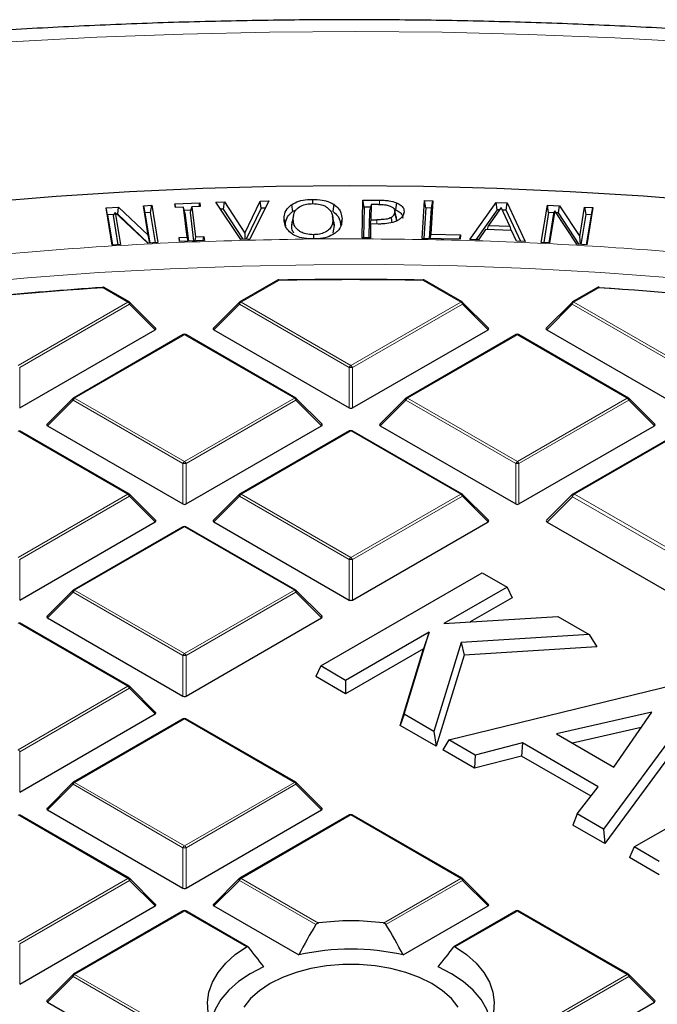
# Model space of a CAD drawing. Units: millimetres. Extents: x 0 to 420, y 0 to 297.
# Drawn here: x 301 to 315, y 217 to 239 of the extents above; entities that cross this region are included whole.
import ezdxf

# ---------------------------------------------------------------- set-up
doc = ezdxf.new("R2010")
doc.units = ezdxf.units.MM

msp = doc.modelspace()

# ---------------------------------------------------------------- linework, layer by layer
at = {"color": 7, "linetype": 'Continuous', "lineweight": 25}
for p, q in [((304.8912, 234.8406), (305.4336, 234.8628)), ((304.9011, 234.7571), (304.8912, 234.8406)), ((304.9083, 234.7574), (304.8912, 234.8406)), ((305.4187, 234.7783), (305.4336, 234.8628)), ((305.4336, 234.8628), (305.4436, 234.7793)), ((305.7844, 234.8742), (305.9751, 234.8793)), ((306.3287, 234.0622), (305.7844, 234.8742)), ((305.9546, 234.7213), (305.9751, 234.8793)), ((305.9751, 234.8793), (306.4179, 234.2005)), ((306.4179, 234.2005), (306.751, 234.8999)), ((306.9417, 234.9048), (306.5288, 234.0674)), ((306.751, 234.8999), (306.9417, 234.9048)), ((306.7743, 234.743), (306.751, 234.8999)), ((307.4399, 234.8197), (307.4632, 234.6686)), ((307.8969, 234.9367), (307.8972, 234.8427)), ((308.3615, 234.8281), (308.3389, 234.6765)), ((308.9806, 234.0968), (308.9996, 234.9215)), ((308.9996, 234.9215), (309.3593, 234.9186)), ((309.0295, 234.7638), (308.9996, 234.9215)), ((309.1783, 234.8261), (309.1485, 234.7038)), ((309.1783, 234.8261), (309.1707, 234.492)), ((309.3388, 234.8248), (309.1783, 234.8261)), ((309.7323, 234.8638), (309.7147, 234.7096)), ((310.2931, 234.0831), (310.3475, 234.9078)), ((310.3475, 234.9078), (310.5284, 234.904)), ((310.3766, 234.7498), (310.3475, 234.9078)), ((310.5284, 234.904), (310.4801, 234.1732)), ((310.497, 234.7472), (310.5284, 234.904)), ((311.3338, 234.0588), (311.9129, 234.8656)), ((311.9129, 234.8656), (312.1497, 234.8567)), ((311.9325, 234.7074), (311.9129, 234.8656)), ((312.1261, 234.7001), (312.1497, 234.8567)), ((312.1497, 234.8567), (312.5454, 234.014)), ((312.8966, 233.9964), (313.0293, 234.8107)), ((313.0293, 234.8107), (313.2975, 234.7961)), ((313.0566, 234.6517), (313.0293, 234.8107)), ((303.3886, 234.7528), (303.6567, 234.7675)), ((303.5226, 233.9385), (303.3886, 234.7528)), ((303.4215, 234.5971), (303.3886, 234.7528)), ((303.5587, 234.6046), (303.4215, 234.5971)), ((303.4215, 234.5971), (303.5299, 233.9389)), ((303.5455, 234.5836), (303.5879, 234.6507)), ((303.5879, 234.6507), (303.7035, 233.9485)), ((304.3027, 233.9813), (303.5879, 234.6507)), ((303.6408, 234.6091), (303.6327, 234.6087)), ((303.6408, 234.6091), (303.6567, 234.7675)), ((304.3061, 233.9815), (303.6408, 234.6091)), ((303.6567, 234.7675), (304.3085, 234.1526)), ((304.2023, 234.7973), (304.3831, 234.8073)), ((304.3085, 234.1526), (304.2023, 234.7973)), ((304.2023, 234.7973), (304.2352, 234.6417)), ((304.3559, 234.6483), (304.2352, 234.6417)), ((304.2352, 234.6417), (304.3437, 233.9836)), ((304.3559, 234.6483), (304.3831, 234.8073)), ((304.4642, 233.9902), (304.3559, 234.6483)), ((304.3831, 234.8073), (304.5172, 233.9931)), ((305.082, 234.7645), (304.9011, 234.7571)), ((305.1622, 234.1069), (305.082, 234.7645)), ((305.11, 234.6432), (305.082, 234.7645)), ((305.2434, 234.6976), (305.0988, 234.6916)), ((305.11, 234.6432), (305.1855, 234.0239)), ((305.2305, 234.6481), (305.2628, 234.7719)), ((305.3061, 234.0288), (305.2305, 234.6481)), ((305.4436, 234.7793), (305.2628, 234.7719)), ((305.2628, 234.7719), (305.343, 234.1143)), ((305.9546, 234.7213), (305.8881, 234.7195)), ((306.3836, 234.0636), (305.9546, 234.7213)), ((306.7743, 234.743), (306.4516, 234.0654)), ((306.8631, 234.7453), (306.7743, 234.743)), ((307.4632, 234.6686), (307.5378, 234.7038)), ((309.0295, 234.7638), (309.014, 234.0965)), ((309.1628, 234.7627), (309.0295, 234.7638)), ((309.14, 234.3348), (309.1485, 234.7038)), ((309.7261, 234.556), (309.6962, 234.6936)), ((309.7294, 234.5223), (309.6992, 234.6625)), ((309.8981, 234.6635), (309.8883, 234.6182)), ((310.3766, 234.7498), (310.3326, 234.0823)), ((310.497, 234.7472), (310.3766, 234.7498)), ((310.4529, 234.0796), (310.497, 234.7472)), ((311.9325, 234.7074), (311.4635, 234.054)), ((312.0198, 234.7616), (311.7449, 234.3685)), ((311.9806, 234.7056), (311.9325, 234.7074)), ((312.206, 234.3516), (312.0198, 234.7616)), ((312.1261, 234.7001), (312.0463, 234.7031)), ((312.4466, 234.0177), (312.1261, 234.7001)), ((313.0566, 234.6517), (312.9493, 233.9935)), ((313.1796, 234.645), (313.0566, 234.6517)), ((313.07, 233.9869), (313.1739, 234.6249)), ((313.1919, 234.6887), (313.0775, 233.9865)), ((313.1739, 234.6249), (313.1919, 234.6887)), ((313.6768, 233.954), (313.1919, 234.6887)), ((313.2758, 234.6398), (313.2223, 234.6427)), ((313.2758, 234.6398), (313.2975, 234.7961)), ((313.7255, 233.9514), (313.2758, 234.6398)), ((313.2975, 234.7961), (313.738, 234.1217)), ((313.738, 234.1217), (313.8431, 234.7666)), ((313.8703, 234.6076), (313.763, 233.9493)), ((313.8431, 234.7666), (314.0239, 234.7567)), ((313.8431, 234.7666), (313.8703, 234.6076)), ((313.991, 234.601), (313.8703, 234.6076)), ((313.8838, 233.9428), (313.991, 234.601)), ((314.0239, 234.7567), (313.8913, 233.9424)), ((313.991, 234.601), (314.0239, 234.7567)), ((303.6505, 233.9456), (303.5455, 234.5836)), ((307.2768, 234.4973), (307.307, 234.3576)), ((307.4455, 234.3589), (307.4757, 234.4992)), ((307.4455, 234.3589), (307.4558, 234.4483)), ((307.483, 234.5863), (307.4529, 234.4485)), ((308.3656, 234.4397), (308.3356, 234.5776)), ((308.3739, 234.3675), (308.3437, 234.5072)), ((308.3644, 234.4397), (308.3739, 234.3675)), ((308.5426, 234.5091), (308.5124, 234.3688)), ((309.1387, 234.2758), (309.1685, 234.3981)), ((309.1707, 234.492), (309.14, 234.3348)), ((309.1685, 234.3981), (309.1614, 234.0953)), ((309.3324, 234.3968), (309.1685, 234.3981)), ((309.1707, 234.492), (309.3026, 234.4911)), ((309.7229, 234.5558), (309.7294, 234.5223)), ((309.7294, 234.5223), (309.7229, 234.4818)), ((306.4179, 234.2005), (306.421, 234.0646)), ((308.3739, 234.3675), (308.3415, 234.2049)), ((309.1345, 234.0956), (309.1387, 234.2758)), ((309.153, 234.3347), (309.14, 234.3348)), ((310.4801, 234.1732), (310.4614, 234.0794)), ((310.4801, 234.1732), (311.1311, 234.1589)), ((311.6808, 234.2767), (311.5248, 234.0517)), ((312.2491, 234.2555), (311.6808, 234.2767)), ((311.7188, 234.2753), (311.7449, 234.3685)), ((311.7449, 234.3685), (312.206, 234.3516)), ((312.206, 234.3516), (312.23, 234.2562)), ((312.3544, 234.0211), (312.2491, 234.2555)), ((303.7035, 233.9485), (303.5226, 233.9385)), ((304.5172, 233.9931), (304.3027, 233.9813)), ((304.3422, 233.9835), (304.3085, 234.1526)), ((304.9814, 234.0995), (305.1622, 234.1069)), ((304.9916, 234.016), (304.9814, 234.0995)), ((304.9986, 234.0162), (304.9814, 234.0995)), ((305.5341, 234.0381), (304.9916, 234.016)), ((305.1794, 234.0236), (305.1622, 234.1069)), ((305.343, 234.1143), (305.3281, 234.0297)), ((305.343, 234.1143), (305.5238, 234.1216)), ((305.5089, 234.0371), (305.5238, 234.1216)), ((305.5238, 234.1216), (305.5341, 234.0381)), ((306.5288, 234.0674), (306.3287, 234.0622)), ((307.9211, 234.0703), (307.8683, 234.0709)), ((307.971, 234.0719), (307.9211, 234.0703)), ((309.1614, 234.0953), (308.9806, 234.0968)), ((311.125, 234.0649), (310.2931, 234.0831)), ((311.1124, 234.0652), (311.1311, 234.1589)), ((311.1311, 234.1589), (311.125, 234.0649)), ((311.5248, 234.0517), (311.3338, 234.0588)), ((312.5454, 234.014), (312.3544, 234.0211)), ((313.0775, 233.9865), (312.8966, 233.9964)), ((313.8913, 233.9424), (313.6768, 233.954)), ((313.7521, 233.9499), (313.738, 234.1217)), ((307.1333, 233.169), (306.3082, 232.6927)), ((311.1665, 232.6927), (310.3414, 233.169)), ((303.8934, 232.6927), (303.3484, 233.0073)), ((314.1263, 233.0073), (313.5813, 232.6927)), ((314.1604, 233.0095), (314.6081, 232.979)), ((304.4687, 232.12), (303.9052, 232.6836)), ((306.2963, 232.6836), (305.7328, 232.12)), ((311.7418, 232.12), (311.1783, 232.6836)), ((313.5694, 232.6836), (313.0059, 232.12)), ((301.4992, 230.3773), (304.4597, 232.0864)), ((305.7419, 232.0864), (308.7023, 230.3773)), ((308.7723, 230.3773), (311.7328, 232.0864)), ((313.015, 232.0864), (315.9754, 230.3773)), ((305.0722, 231.9791), (302.6716, 230.5933)), ((307.5299, 230.5933), (305.1294, 231.9791)), ((312.3453, 231.9791), (309.9447, 230.5933)), ((314.803, 230.5933), (312.4024, 231.9791)), ((302.6598, 230.5842), (302.0963, 230.0207)), ((308.1053, 230.0207), (307.5418, 230.5842)), ((309.9329, 230.5842), (309.3694, 230.0207)), ((315.3784, 230.0207), (314.8149, 230.5842)), ((303.8934, 228.494), (301.4928, 229.8798)), ((302.1053, 229.987), (305.0658, 228.278)), ((305.1358, 228.278), (308.0962, 229.987)), ((308.7088, 229.8798), (306.3082, 228.494)), ((311.1665, 228.494), (308.7659, 229.8798)), ((309.3784, 229.987), (312.3389, 228.278)), ((312.4089, 228.278), (315.3693, 229.987)), ((315.9747, 229.8738), (313.5858, 228.4947)), ((304.4687, 227.9214), (303.9052, 228.4849)), ((306.2963, 228.4849), (305.7328, 227.9214)), ((311.7418, 227.9214), (311.1783, 228.4849)), ((313.571, 228.4833), (313.0124, 227.9247)), ((301.4992, 226.1787), (304.4597, 227.8877)), ((305.0722, 227.7805), (302.6716, 226.3946)), ((307.5299, 226.3946), (305.1294, 227.7805)), ((305.7419, 227.8877), (308.7023, 226.1787)), ((308.7723, 226.1787), (311.7328, 227.8877)), ((313.0237, 227.8827), (315.9667, 226.1837)), ((308.0763, 224.7365), (311.6046, 226.7734)), ((311.6046, 226.7734), (312.1491, 226.459)), ((312.1491, 226.459), (310.7698, 225.6628)), ((312.1491, 226.459), (312.2573, 226.2258)), ((302.6598, 226.3856), (302.0963, 225.822)), ((308.1053, 225.822), (307.5418, 226.3856)), ((312.2573, 226.2258), (311.3439, 225.6984)), ((302.1053, 225.7884), (305.0658, 224.0793)), ((305.1358, 224.0793), (308.0962, 225.7884)), ((310.7698, 225.6628), (313.2606, 225.8174)), ((313.2606, 225.8174), (313.9455, 225.422)), ((303.8934, 224.2953), (301.4928, 225.6811)), ((310.4435, 225.4745), (308.6208, 224.4222)), ((309.8985, 223.6846), (310.4435, 225.4745)), ((310.4435, 225.4745), (310.3261, 225.1109)), ((313.9455, 225.422), (311.1429, 225.2479)), ((313.9455, 225.422), (314.1128, 225.1546)), ((311.1429, 225.2479), (310.5523, 223.3072)), ((311.1429, 225.2479), (311.2083, 224.9742)), ((314.1128, 225.1546), (311.2083, 224.9742)), ((310.3261, 225.1109), (308.6208, 224.1264)), ((309.8162, 223.4363), (310.3261, 225.1109)), ((311.2083, 224.9742), (310.6022, 222.9825)), ((308.0763, 224.7365), (307.9681, 224.5032)), ((308.6208, 224.4222), (308.0763, 224.7365)), ((308.6208, 224.1264), (307.9681, 224.5032)), ((304.4687, 223.7227), (303.9052, 224.2862)), ((308.6208, 224.4222), (308.6208, 224.1264)), ((310.8765, 223.12), (315.8304, 224.3339)), ((316.3627, 224.0266), (314.2593, 221.1672)), ((301.4992, 221.98), (304.4597, 223.689)), ((309.8985, 223.6846), (309.8162, 223.4363)), ((310.5523, 223.3072), (309.8985, 223.6846)), ((315.3115, 223.7274), (313.2311, 223.2506)), ((316.4533, 223.8034), (314.2854, 220.8563)), ((314.4855, 222.5264), (315.3115, 223.7274)), ((305.0722, 223.5818), (302.6716, 222.196)), ((307.5299, 222.196), (305.1294, 223.5818)), ((310.6022, 222.9825), (309.8162, 223.4363)), ((310.5523, 223.3072), (310.6022, 222.9825)), ((313.2311, 223.2506), (314.4855, 222.5264)), ((315.0822, 223.394), (313.5793, 223.0496)), ((310.8765, 223.12), (310.7421, 222.9018)), ((311.4553, 222.7859), (310.8765, 223.12)), ((312.4839, 223.0534), (311.4553, 222.7859)), ((312.4839, 223.0534), (312.4671, 222.7672)), ((314.1431, 222.0955), (312.4839, 223.0534)), ((311.4385, 222.4998), (310.7421, 222.9018)), ((311.4553, 222.7859), (311.4385, 222.4998)), ((312.4671, 222.7672), (311.4385, 222.4998)), ((313.9839, 221.8916), (312.4671, 222.7672)), ((314.9298, 220.7801), (318.4581, 222.8169)), ((302.6598, 222.1869), (302.0963, 221.6234)), ((308.1053, 221.6234), (307.5418, 222.1869)), ((313.6798, 221.5017), (314.1431, 222.0955)), ((303.8934, 220.0966), (301.4928, 221.4825)), ((302.1053, 221.5897), (305.0658, 219.8807)), ((305.1358, 219.8807), (308.0962, 221.5897)), ((308.7088, 221.4825), (306.3082, 220.0966)), ((311.1665, 220.0966), (308.7659, 221.4825)), ((313.6798, 221.5017), (313.5882, 221.2588)), ((314.2593, 221.1672), (313.6798, 221.5017)), ((314.2854, 220.8563), (313.5882, 221.2588)), ((314.2593, 221.1672), (314.2854, 220.8563)), ((314.9298, 220.7801), (314.8216, 220.5468)), ((315.4743, 220.4658), (314.9298, 220.7801)), ((315.4743, 220.17), (314.8216, 220.5468)), ((304.4687, 219.524), (303.9052, 220.0876)), ((306.2963, 220.0876), (305.7328, 219.524)), ((311.7418, 219.524), (311.1783, 220.0876)), ((301.4992, 217.7813), (304.4597, 219.4904)), ((305.0722, 219.3831), (302.6716, 217.9973)), ((306.4858, 218.6001), (305.1294, 219.3831)), ((305.7419, 219.4904), (307.5967, 218.4196)), ((309.878, 218.4196), (311.7328, 219.4904)), ((312.3453, 219.3831), (310.9889, 218.6001)), ((314.803, 217.9973), (312.4024, 219.3831)), ((302.6598, 217.9882), (302.0963, 217.4247)), ((315.3784, 217.4247), (314.8149, 217.9882)), ((302.1053, 217.391), (305.0658, 215.682)), ((312.4089, 215.682), (315.3693, 217.391))]:
    msp.add_line(p, q, dxfattribs=at)
at = {"color": 8, "linetype": 'Continuous', "lineweight": 18}
for p, q in [((309.3593, 234.9186), (309.359, 234.8241)), ((309.3026, 234.4911), (309.3025, 234.397)), ((307.971, 234.0719), (308.7129, 234.0753)), ((307.1619, 233.1662), (306.3367, 232.6898)), ((311.1379, 232.6898), (310.3128, 233.1662)), ((303.8648, 232.6898), (303.3198, 233.0045)), ((314.1549, 233.0045), (313.6098, 232.6898)), ((301.4642, 231.304), (303.8648, 232.6898)), ((306.3367, 232.6898), (308.7373, 231.304)), ((308.7373, 231.304), (311.1379, 232.6898)), ((313.6098, 232.6898), (316.0104, 231.304)), ((303.8998, 232.6463), (301.4992, 231.2605)), ((304.4597, 232.0864), (303.8998, 232.6463)), ((306.3017, 232.6463), (305.7419, 232.0864)), ((308.7023, 231.2605), (306.3017, 232.6463)), ((311.1729, 232.6463), (308.7723, 231.2605)), ((311.7328, 232.0864), (311.1729, 232.6463)), ((313.5748, 232.6463), (313.015, 232.0864)), ((315.9754, 231.2605), (313.5748, 232.6463)), ((305.1008, 231.9763), (302.7002, 230.5905)), ((307.5014, 230.5905), (305.1008, 231.9763)), ((312.3739, 231.9763), (309.9733, 230.5905)), ((314.7745, 230.5905), (312.3739, 231.9763)), ((301.4992, 231.2605), (301.4992, 230.3773)), ((308.7023, 230.3773), (308.7023, 231.2605)), ((308.7723, 231.2605), (308.7723, 230.3773)), ((302.6652, 230.547), (302.1053, 229.987)), ((305.0658, 229.1611), (302.6652, 230.547)), ((302.7002, 230.5905), (305.1008, 229.2047)), ((305.1008, 229.2047), (307.5014, 230.5905)), ((307.5364, 230.547), (305.1358, 229.1611)), ((308.0962, 229.987), (307.5364, 230.547)), ((309.9383, 230.547), (309.3784, 229.987)), ((312.3389, 229.1611), (309.9383, 230.547)), ((309.9733, 230.5905), (312.3739, 229.2047)), ((312.3739, 229.2047), (314.7745, 230.5905)), ((314.8095, 230.547), (312.4089, 229.1611)), ((315.3693, 229.987), (314.8095, 230.547)), ((303.8648, 228.4912), (301.4642, 229.877)), ((308.7373, 229.877), (306.3367, 228.4912)), ((311.1379, 228.4912), (308.7373, 229.877)), ((316.0104, 229.8703), (313.6215, 228.4912)), ((305.0658, 228.278), (305.0658, 229.1611)), ((305.1358, 229.1611), (305.1358, 228.278)), ((312.3389, 228.278), (312.3389, 229.1611)), ((312.4089, 229.1611), (312.4089, 228.278)), ((301.4642, 227.1053), (303.8648, 228.4912)), ((303.8998, 228.4476), (301.4992, 227.0618)), ((304.4597, 227.8877), (303.8998, 228.4476)), ((306.3017, 228.4476), (305.7419, 227.8877)), ((308.7023, 227.0618), (306.3017, 228.4476)), ((306.3367, 228.4912), (308.7373, 227.1053)), ((308.7373, 227.1053), (311.1379, 228.4912)), ((311.1729, 228.4476), (308.7723, 227.0618)), ((311.7328, 227.8877), (311.1729, 228.4476)), ((313.5778, 228.4367), (313.0237, 227.8827)), ((315.9667, 227.0576), (313.5778, 228.4367)), ((313.6215, 228.4912), (316.0104, 227.1121)), ((305.1008, 227.7776), (302.7002, 226.3918)), ((307.5014, 226.3918), (305.1008, 227.7776)), ((301.4992, 227.0618), (301.4992, 226.1787)), ((308.7023, 226.1787), (308.7023, 227.0618)), ((308.7723, 227.0618), (308.7723, 226.1787)), ((302.6652, 226.3483), (302.1053, 225.7884)), ((305.0658, 224.9625), (302.6652, 226.3483)), ((302.7002, 226.3918), (305.1008, 225.006)), ((305.1008, 225.006), (307.5014, 226.3918)), ((307.5364, 226.3483), (305.1358, 224.9625)), ((308.0962, 225.7884), (307.5364, 226.3483)), ((303.8648, 224.2925), (301.4642, 225.6783)), ((305.0658, 224.0793), (305.0658, 224.9625)), ((305.1358, 224.9625), (305.1358, 224.0793)), ((301.4642, 222.9067), (303.8648, 224.2925)), ((303.8998, 224.249), (301.4992, 222.8631)), ((304.4597, 223.689), (303.8998, 224.249)), ((305.1008, 223.579), (302.7002, 222.1931)), ((307.5014, 222.1931), (305.1008, 223.579)), ((301.4992, 222.8631), (301.4992, 221.98)), ((302.6652, 222.1496), (302.1053, 221.5897)), ((305.0658, 220.7638), (302.6652, 222.1496)), ((302.7002, 222.1931), (305.1008, 220.8073)), ((305.1008, 220.8073), (307.5014, 222.1931)), ((307.5364, 222.1496), (305.1358, 220.7638)), ((308.0962, 221.5897), (307.5364, 222.1496)), ((303.8648, 220.0938), (301.4642, 221.4796)), ((308.7373, 221.4796), (306.3367, 220.0938)), ((311.1379, 220.0938), (308.7373, 221.4796)), ((305.0658, 219.8807), (305.0658, 220.7638)), ((305.1358, 220.7638), (305.1358, 219.8807)), ((301.4642, 218.708), (303.8648, 220.0938)), ((303.8998, 220.0503), (301.4992, 218.6645)), ((304.4597, 219.4904), (303.8998, 220.0503)), ((306.3017, 220.0503), (305.7419, 219.4904)), ((307.9719, 219.0861), (306.3017, 220.0503)), ((306.3367, 220.0938), (308.0261, 219.1185)), ((309.4485, 219.1185), (311.1379, 220.0938)), ((311.1729, 220.0503), (309.5028, 219.0861)), ((311.7328, 219.4904), (311.1729, 220.0503)), ((305.1008, 219.3803), (302.7002, 217.9945)), ((306.4568, 218.5975), (305.1008, 219.3803)), ((312.3739, 219.3803), (311.0179, 218.5975)), ((314.7745, 217.9945), (312.3739, 219.3803)), ((301.4992, 218.6645), (301.4992, 217.7813)), ((302.6652, 217.9509), (302.1053, 217.391)), ((305.0658, 216.5651), (302.6652, 217.9509)), ((302.7002, 217.9945), (305.1008, 216.6086)), ((312.3739, 216.6086), (314.7745, 217.9945)), ((314.8095, 217.9509), (312.4089, 216.5651)), ((315.3693, 217.391), (314.8095, 217.9509))]:
    msp.add_line(p, q, dxfattribs=at)
at = {"color": 8, "linetype": 'Continuous', "lineweight": 18, "flags": 128}
for points in [[(323.8311, 237.6678), (321.981, 237.8852), (320.1216, 238.0741), (318.2542, 238.2345), (316.3801, 238.3661), (314.5006, 238.4689), (312.617, 238.5429), (310.7306, 238.5879), (308.8429, 238.604), (306.9551, 238.5912), (305.0685, 238.5494), (303.1845, 238.4786), (301.3045, 238.379), (299.4297, 238.2506), (297.5614, 238.0935), (295.7011, 237.9077)], [(300.1187, 233.0738), (301.6693, 233.2182), (303.2271, 233.334), (304.7905, 233.4211), (306.358, 233.4793), (307.9278, 233.5087), (309.4985, 233.5091), (311.0684, 233.4807), (312.6359, 233.4233), (314.1995, 233.3371), (315.7575, 233.2222), (317.3084, 233.0787), (318.8505, 232.9066), (320.3824, 232.7063), (321.9024, 232.4779), (323.4091, 232.2216)], [(303.9052, 232.6836), (303.9067, 232.6818), (303.9085, 232.6777), (303.9091, 232.6727), (303.9085, 232.6669), (303.9067, 232.6604), (303.9038, 232.6535), (303.8998, 232.6463)], [(306.3017, 232.6463), (306.2978, 232.6535), (306.2949, 232.6604), (306.2931, 232.6669), (306.2925, 232.6727), (306.2931, 232.6777), (306.2949, 232.6818), (306.2963, 232.6836)], [(311.1783, 232.6836), (311.1798, 232.6818), (311.1816, 232.6777), (311.1822, 232.6727), (311.1816, 232.6669), (311.1798, 232.6604), (311.1769, 232.6535), (311.1729, 232.6463)], [(313.5748, 232.6463), (313.5709, 232.6535), (313.568, 232.6604), (313.5662, 232.6669), (313.5656, 232.6727), (313.5662, 232.6777), (313.568, 232.6818), (313.5694, 232.6836)], [(302.6652, 230.547), (302.6612, 230.5542), (302.6583, 230.5611), (302.6565, 230.5675), (302.6559, 230.5733), (302.6565, 230.5784), (302.6583, 230.5824), (302.6598, 230.5842)], [(307.5418, 230.5842), (307.5433, 230.5824), (307.545, 230.5784), (307.5456, 230.5733), (307.545, 230.5675), (307.5433, 230.5611), (307.5403, 230.5542), (307.5364, 230.547)], [(309.9383, 230.547), (309.9343, 230.5542), (309.9314, 230.5611), (309.9296, 230.5675), (309.929, 230.5733), (309.9296, 230.5784), (309.9314, 230.5824), (309.9329, 230.5842)], [(314.8149, 230.5842), (314.8164, 230.5824), (314.8181, 230.5784), (314.8187, 230.5733), (314.8181, 230.5675), (314.8164, 230.5611), (314.8134, 230.5542), (314.8095, 230.547)], [(303.9052, 228.4849), (303.9067, 228.4831), (303.9085, 228.479), (303.9091, 228.474), (303.9085, 228.4682), (303.9067, 228.4617), (303.9038, 228.4548), (303.8998, 228.4476)], [(306.3017, 228.4476), (306.2978, 228.4548), (306.2949, 228.4617), (306.2931, 228.4682), (306.2925, 228.474), (306.2931, 228.479), (306.2949, 228.4831), (306.2963, 228.4849)], [(311.1783, 228.4849), (311.1798, 228.4831), (311.1816, 228.479), (311.1822, 228.474), (311.1816, 228.4682), (311.1798, 228.4617), (311.1769, 228.4548), (311.1729, 228.4476)], [(313.571, 228.4833), (313.5692, 228.4811), (313.5669, 228.476), (313.5662, 228.4697), (313.5669, 228.4625), (313.5692, 228.4544), (313.5728, 228.4457), (313.5778, 228.4367)], [(302.6652, 226.3483), (302.6612, 226.3555), (302.6583, 226.3624), (302.6565, 226.3689), (302.6559, 226.3747), (302.6565, 226.3797), (302.6583, 226.3838), (302.6598, 226.3856)], [(307.5418, 226.3856), (307.5433, 226.3838), (307.545, 226.3797), (307.5456, 226.3747), (307.545, 226.3689), (307.5433, 226.3624), (307.5403, 226.3555), (307.5364, 226.3483)], [(303.9052, 224.2862), (303.9067, 224.2844), (303.9085, 224.2803), (303.9091, 224.2753), (303.9085, 224.2695), (303.9067, 224.2631), (303.9038, 224.2562), (303.8998, 224.249)], [(302.6652, 222.1496), (302.6612, 222.1568), (302.6583, 222.1637), (302.6565, 222.1702), (302.6559, 222.176), (302.6565, 222.181), (302.6583, 222.1851), (302.6598, 222.1869)], [(307.5418, 222.1869), (307.5433, 222.1851), (307.545, 222.181), (307.5456, 222.176), (307.545, 222.1702), (307.5433, 222.1637), (307.5403, 222.1568), (307.5364, 222.1496)], [(303.9052, 220.0876), (303.9067, 220.0858), (303.9085, 220.0817), (303.9091, 220.0767), (303.9085, 220.0709), (303.9067, 220.0644), (303.9038, 220.0575), (303.8998, 220.0503)], [(306.3017, 220.0503), (306.2978, 220.0575), (306.2949, 220.0644), (306.2931, 220.0709), (306.2925, 220.0767), (306.2931, 220.0817), (306.2949, 220.0858), (306.2963, 220.0876)], [(311.1783, 220.0876), (311.1798, 220.0858), (311.1816, 220.0817), (311.1822, 220.0767), (311.1816, 220.0709), (311.1798, 220.0644), (311.1769, 220.0575), (311.1729, 220.0503)], [(302.6652, 217.9509), (302.6612, 217.9581), (302.6583, 217.9651), (302.6565, 217.9715), (302.6559, 217.9773), (302.6565, 217.9823), (302.6583, 217.9864), (302.6598, 217.9882)], [(314.8149, 217.9882), (314.8164, 217.9864), (314.8181, 217.9823), (314.8187, 217.9773), (314.8181, 217.9715), (314.8164, 217.9651), (314.8134, 217.9581), (314.8095, 217.9509)]]:
    msp.add_lwpolyline(points, dxfattribs=at)
at = {"color": 7, "linetype": 'Continuous', "lineweight": 25, "flags": 128}
for points in [[(300.7054, 234.8769), (302.2973, 235.0068), (303.8955, 235.1081), (305.4984, 235.1807), (307.1044, 235.2244), (308.712, 235.2393), (310.3196, 235.2253), (311.9256, 235.1825), (313.5286, 235.1108), (315.127, 235.0104), (316.7192, 234.8814), (318.3036, 234.7238), (319.8788, 234.5379), (321.4432, 234.3238), (322.9954, 234.0817), (324.5337, 233.8118)], [(309.614, 234.5385), (309.6245, 234.4622), (309.6292, 234.4281)], [(307.9196, 234.1643), (307.9198, 234.0855), (307.9199, 234.0703)], [(303.3161, 233.0148), (303.3159, 233.0148), (303.3153, 233.014), (303.3147, 233.0122), (303.3142, 233.0095)], [(314.1604, 233.0095), (314.16, 233.0122), (314.1594, 233.014), (314.1588, 233.0148), (314.1586, 233.0148)], [(305.6852, 216.946), (305.6209, 217.1655), (305.6039, 217.3878), (305.6342, 217.6097), (305.7115, 217.8277), (305.8347, 218.0386), (306.0017, 218.2392), (306.2101, 218.4265), (306.4568, 218.5975)], [(311.0179, 218.5975), (311.2645, 218.4265), (311.473, 218.2392), (311.64, 218.0386), (311.7631, 217.8277), (311.8404, 217.6097), (311.8708, 217.3878), (311.8537, 217.1655), (311.7895, 216.946)], [(306.8293, 218.1628), (306.5375, 218.0107), (306.2817, 217.8383), (306.0661, 217.6485), (305.8943, 217.4443), (305.7691, 217.2292), (305.6926, 217.0065), (305.6819, 216.9542)], [(311.0797, 217.2777), (310.9315, 217.465), (310.7387, 217.6382), (310.5051, 217.7938), (310.2355, 217.9287), (309.9355, 218.04), (309.611, 218.1256), (309.2687, 218.1836), (308.9157, 218.2129), (308.559, 218.2129), (308.2059, 218.1836), (307.8637, 218.1256), (307.5392, 218.04), (307.2391, 217.9287), (306.9696, 217.7938), (306.736, 217.6382), (306.5431, 217.465), (306.395, 217.2777)], [(311.7927, 216.9542), (311.7821, 217.0065), (311.7055, 217.2292), (311.5803, 217.4443), (311.4085, 217.6485), (311.193, 217.8383), (310.9372, 218.0107), (310.6453, 218.1628)]]:
    msp.add_lwpolyline(points, dxfattribs=at)
at = {"color": 7, "linetype": 'Continuous', "lineweight": 25}
for centre, radius, start, end in [((307.1619, 233.1195), 0.0571, 91.08325, 119.99731), ((308.7373, 149.7522), 83.4341, 88.916912, 91.083088), ((308.7373, 149.8326), 83.3484, 88.916912, 91.083088), ((310.3128, 233.1195), 0.0571, 60.00269, 88.91675), ((308.618, 151.8571), 81.3201, 93.735576, 96.669884), ((308.653, 151.3348), 81.849, 93.73986, 95.491798), ((303.3198, 232.9578), 0.0571, 60.00269, 93.74185), ((314.1549, 232.9578), 0.0571, 86.25815, 119.99731), ((308.8567, 151.8571), 81.3201, 83.330116, 86.264424), ((303.8648, 232.6432), 0.0571, 44.99845, 60.00269), ((306.3367, 232.6432), 0.0571, 119.99731, 135.00155), ((311.1379, 232.6432), 0.0571, 44.99845, 60.00269), ((313.6098, 232.6432), 0.0571, 119.99731, 135.00155), ((305.1008, 231.9297), 0.0571, 60.00269, 119.99731), ((312.3739, 231.9297), 0.0571, 60.00269, 119.99731), ((302.7002, 230.5438), 0.0571, 119.99731, 135.00155), ((307.5014, 230.5438), 0.0571, 44.99845, 60.00269), ((309.9733, 230.5438), 0.0571, 119.99731, 135.00155), ((314.7745, 230.5438), 0.0571, 44.99845, 60.00269), ((308.7373, 229.8303), 0.0571, 60.00269, 119.99731), ((303.8648, 228.4445), 0.0571, 44.99845, 60.00269), ((306.3367, 228.4445), 0.0571, 119.99731, 135.00155), ((311.1379, 228.4445), 0.0571, 44.99845, 60.00269), ((313.6215, 228.4328), 0.0714, 119.99731, 135.00155), ((305.1008, 227.731), 0.0571, 60.00269, 119.99731), ((302.7002, 226.3452), 0.0571, 119.99731, 135.00155), ((307.5014, 226.3452), 0.0571, 44.99845, 60.00269), ((303.8648, 224.2458), 0.0571, 44.99845, 60.00269), ((305.1008, 223.5323), 0.0571, 60.00269, 119.99731), ((302.7002, 222.1465), 0.0571, 119.99731, 135.00155), ((307.5014, 222.1465), 0.0571, 44.99845, 60.00269), ((308.7373, 221.433), 0.0571, 60.00269, 119.99731), ((303.8648, 220.0472), 0.0571, 44.99845, 60.00269), ((306.3367, 220.0472), 0.0571, 119.99731, 135.00155), ((311.1379, 220.0472), 0.0571, 44.99845, 60.00269), ((305.1008, 219.3336), 0.0571, 60.00269, 119.99731), ((312.3739, 219.3336), 0.0571, 60.00269, 119.99731), ((308.7373, 213.7922), 5.3737, 82.39475, 97.60525), ((308.7373, 213.3742), 5.1728, 77.26087, 102.73913), ((302.7002, 217.9478), 0.0571, 119.99731, 135.00155), ((314.7745, 217.9478), 0.0571, 44.99845, 60.00269)]:
    msp.add_arc(centre, radius, start, end, dxfattribs=at)
at = {"color": 8, "linetype": 'Continuous', "lineweight": 18}
for centre, radius, start, end in [((307.1451, 233.1426), 0.0289, 54.53278, 114.15676), ((307.1207, 233.1672), 0.0412, 358.54966, 13.22865), ((310.354, 233.1672), 0.0412, 166.77135, 181.45034), ((310.3296, 233.1426), 0.0289, 65.84324, 125.46722), ((303.3049, 233.0049), 0.015, 358.19806, 41.39037), ((303.3366, 232.9809), 0.0289, 65.84324, 125.46722), ((314.1381, 232.9809), 0.0289, 54.53278, 114.15676), ((314.1721, 233.0041), 0.0172, 141.55541, 178.85617), ((303.8816, 232.6663), 0.0289, 65.84324, 125.46722), ((303.8175, 232.616), 0.0877, 20.22711, 57.36203), ((306.384, 232.616), 0.0877, 122.63797, 159.77289), ((306.32, 232.6663), 0.0289, 54.53278, 114.15676), ((311.1547, 232.6663), 0.0289, 65.84324, 125.46722), ((311.0906, 232.616), 0.0877, 20.22711, 57.36203), ((313.6571, 232.616), 0.0877, 122.63797, 159.77289), ((313.5931, 232.6663), 0.0289, 54.53278, 114.15676), ((305.084, 231.9528), 0.0289, 54.53278, 114.15676), ((305.1175, 231.9528), 0.0289, 65.84324, 125.46722), ((312.3571, 231.9528), 0.0289, 54.53278, 114.15676), ((312.3906, 231.9528), 0.0289, 65.84324, 125.46722), ((308.7846, 231.2301), 0.0877, 122.63797, 159.77289), ((308.7373, 230.537), 0.7244, 87.23102, 92.76898), ((308.69, 231.2301), 0.0877, 20.22711, 57.36203), ((302.7475, 230.5166), 0.0877, 122.63797, 159.77289), ((302.6834, 230.567), 0.0289, 54.53278, 114.15676), ((307.5181, 230.567), 0.0289, 65.84324, 125.46722), ((307.4541, 230.5166), 0.0877, 20.22711, 57.36203), ((310.0206, 230.5166), 0.0877, 122.63797, 159.77289), ((309.9565, 230.567), 0.0289, 54.53278, 114.15676), ((314.7912, 230.567), 0.0289, 65.84324, 125.46722), ((314.7272, 230.5166), 0.0877, 20.22711, 57.36203), ((308.7206, 229.8535), 0.0289, 54.53278, 114.15676), ((308.7541, 229.8535), 0.0289, 65.84324, 125.46722), ((305.1481, 229.1308), 0.0877, 122.63797, 159.77289), ((305.1008, 228.4376), 0.7244, 87.23102, 92.76898), ((305.0535, 229.1308), 0.0877, 20.22711, 57.36203), ((312.4212, 229.1308), 0.0877, 122.63797, 159.77289), ((312.3739, 228.4376), 0.7244, 87.23102, 92.76898), ((312.3266, 229.1308), 0.0877, 20.22711, 57.36203), ((303.8816, 228.4676), 0.0289, 65.84324, 125.46722), ((303.8175, 228.4173), 0.0877, 20.22711, 57.36203), ((306.384, 228.4173), 0.0877, 122.63797, 159.77289), ((306.32, 228.4676), 0.0289, 54.53278, 114.15676), ((311.1547, 228.4676), 0.0289, 65.84324, 125.46722), ((311.0906, 228.4173), 0.0877, 20.22711, 57.36203), ((313.6806, 228.3988), 0.1096, 122.63797, 159.77289), ((313.6006, 228.4618), 0.0361, 54.53278, 114.15676), ((305.084, 227.7541), 0.0289, 54.53278, 114.15676), ((305.1175, 227.7541), 0.0289, 65.84324, 125.46722), ((308.7846, 227.0315), 0.0877, 122.63797, 159.77289), ((308.7373, 226.3383), 0.7244, 87.23102, 92.76898), ((308.69, 227.0315), 0.0877, 20.22711, 57.36203), ((302.7475, 226.318), 0.0877, 122.63797, 159.77289), ((302.6834, 226.3683), 0.0289, 54.53278, 114.15676), ((307.5181, 226.3683), 0.0289, 65.84324, 125.46722), ((307.4541, 226.318), 0.0877, 20.22711, 57.36203), ((305.1481, 224.9321), 0.0877, 122.63797, 159.77289), ((305.1008, 224.239), 0.7244, 87.23102, 92.76898), ((305.0535, 224.9321), 0.0877, 20.22711, 57.36203), ((303.8816, 224.269), 0.0289, 65.84324, 125.46722), ((303.8175, 224.2186), 0.0877, 20.22711, 57.36203), ((305.084, 223.5555), 0.0289, 54.53278, 114.15676), ((305.1175, 223.5555), 0.0289, 65.84324, 125.46722), ((301.4169, 222.8328), 0.0877, 20.22711, 57.36203), ((302.7475, 222.1193), 0.0877, 122.63797, 159.77289), ((302.6834, 222.1696), 0.0289, 54.53278, 114.15676), ((307.5181, 222.1696), 0.0289, 65.84324, 125.46722), ((307.4541, 222.1193), 0.0877, 20.22711, 57.36203), ((308.7206, 221.4561), 0.0289, 54.53278, 114.15676), ((308.7541, 221.4561), 0.0289, 65.84324, 125.46722), ((305.1481, 220.7335), 0.0877, 122.63797, 159.77289), ((305.1008, 220.0403), 0.7244, 87.23102, 92.76898), ((305.0535, 220.7335), 0.0877, 20.22711, 57.36203), ((303.8816, 220.0703), 0.0289, 65.84324, 125.46722), ((303.8175, 220.02), 0.0877, 20.22711, 57.36203), ((306.384, 220.02), 0.0877, 122.63797, 159.77289), ((306.32, 220.0703), 0.0289, 54.53278, 114.15676), ((311.1547, 220.0703), 0.0289, 65.84324, 125.46722), ((311.0906, 220.02), 0.0877, 20.22711, 57.36203), ((305.084, 219.3568), 0.0289, 54.53278, 114.15676), ((305.1175, 219.3568), 0.0289, 65.84324, 125.46722), ((312.3571, 219.3568), 0.0289, 54.53278, 114.15676), ((312.3906, 219.3568), 0.0289, 65.84324, 125.46722), ((302.7475, 217.9206), 0.0877, 122.63797, 159.77289), ((302.6834, 217.971), 0.0289, 54.53278, 114.15676), ((314.7912, 217.971), 0.0289, 65.84324, 125.46722), ((314.7272, 217.9206), 0.0877, 20.22711, 57.36203)]:
    msp.add_arc(centre, radius, start, end, dxfattribs=at)
at = {"color": 7, "linetype": 'Continuous', "lineweight": 25}
for centre, major_axis, ratio, start_param, end_param in [((304.4014, 232.1066), (0.0738, 0), 0.4471651, 5.6241273, 6.9422433), ((305.8002, 232.1066), (0.0738, 0), 0.4471651, 2.4825346, 3.8006507), ((311.6745, 232.1066), (0.0738, 0), 0.4471651, 5.6241273, 6.9422433), ((313.0733, 232.1066), (0.0738, 0), 0.4471651, 2.4825346, 3.8006507), ((308.7373, 230.411), (0.0571, 0), 0.7452752, 4.0533309, 5.371447), ((302.1636, 230.0072), (0.0738, 0), 0.4471651, 2.4825346, 3.8006507), ((308.0379, 230.0072), (0.0738, 0), 0.4471651, 5.6241273, 6.9422433), ((309.4367, 230.0072), (0.0738, 0), 0.4471651, 2.4825346, 3.8006507), ((315.311, 230.0072), (0.0738, 0), 0.4471651, 5.6241273, 6.9422433), ((305.1008, 228.3117), (0.0571, 0), 0.7452752, 4.0533309, 5.371447), ((312.3739, 228.3117), (0.0571, 0), 0.7452752, 4.0533309, 5.371447), ((304.4014, 227.9079), (0.0738, 0), 0.4471651, 5.6241273, 6.9422433), ((305.8002, 227.9079), (0.0738, 0), 0.4471651, 2.4825346, 3.8006507), ((311.6745, 227.9079), (0.0738, 0), 0.4471651, 5.6241273, 6.9422433), ((313.0966, 227.9079), (0.0922, 0), 0.4471651, 2.4825346, 3.8006507), ((308.7373, 226.2123), (0.0571, 0), 0.7452752, 4.0533309, 5.371447), ((302.1636, 225.8086), (0.0738, 0), 0.4471651, 2.4825346, 3.8006507), ((308.0379, 225.8086), (0.0738, 0), 0.4471651, 5.6241273, 6.9422433), ((305.1008, 224.113), (0.0571, 0), 0.7452752, 4.0533309, 5.371447), ((304.4014, 223.7092), (0.0738, 0), 0.4471651, 5.6241273, 6.9422433), ((302.1636, 221.6099), (0.0738, 0), 0.4471651, 2.4825346, 3.8006507), ((308.0379, 221.6099), (0.0738, 0), 0.4471651, 5.6241273, 6.9422433), ((305.1008, 219.9143), (0.0571, 0), 0.7452752, 4.0533309, 5.371447), ((304.4014, 219.5106), (0.0738, 0), 0.4471651, 5.6241273, 6.9422433), ((305.8002, 219.5106), (0.0738, 0), 0.4471651, 2.4825346, 3.8006507), ((311.6745, 219.5106), (0.0738, 0), 0.4471651, 5.6241273, 6.9422433), ((309.0541, 215.8785), (1.9284, 5.4618), 0.406052, 1.0928156, 1.2345835), ((308.4206, 215.8785), (-1.9284, 5.4618), 0.406052, 5.0486018, 5.1903697), ((308.3946, 217.7599), (-3.1052, 3.4103), 0.2009485, 1.1469161, 1.2733444), ((309.08, 217.7599), (3.1052, 3.4103), 0.2009485, 5.0098409, 5.1362692), ((302.1636, 217.4112), (0.0738, 0), 0.4471651, 2.4825346, 3.8006507), ((315.311, 217.4112), (0.0738, 0), 0.4471651, 5.6241273, 6.9422433)]:
    msp.add_ellipse(centre, major_axis=major_axis, ratio=ratio, start_param=start_param, end_param=end_param, dxfattribs=at)
for points, knots in [([(383.7364, 193.1497), (383.7367, 193.166), (383.7442, 193.5624), (383.7171, 194.3388), (383.6516, 195.4778), (383.5359, 196.6149), (383.3767, 197.7494), (383.1722, 198.881), (382.9229, 200.009), (382.6288, 201.133), (382.2899, 202.2523), (381.9063, 203.3665), (381.4779, 204.4748), (381.0049, 205.5768), (380.4873, 206.6716), (379.9253, 207.7587), (379.3189, 208.8373), (378.6684, 209.9067), (377.9741, 210.9661), (377.2364, 212.0147), (376.4555, 213.0518), (375.6319, 214.0766), (374.7662, 215.0881), (373.859, 216.0858), (372.9109, 217.0687), (371.9225, 218.0361), (370.8947, 218.9874), (369.8283, 219.9219), (368.724, 220.8387), (367.5827, 221.7375), (366.4052, 222.6175), (365.1926, 223.4783), (363.9456, 224.3192), (362.6652, 225.1398), (361.3524, 225.9398), (360.0081, 226.7185), (358.6331, 227.4757), (357.2286, 228.2109), (355.7954, 228.9239), (354.3345, 229.6142), (352.8467, 230.2815), (351.3332, 230.9257), (349.7947, 231.5463), (348.2323, 232.1432), (346.6469, 232.716), (345.0395, 233.2646), (343.411, 233.7886), (341.7625, 234.288), (340.0949, 234.7624), (338.4091, 235.2117), (336.7062, 235.6356), (334.9872, 236.0341), (333.253, 236.407), (331.5048, 236.754), (329.7434, 237.075), (327.97, 237.37), (326.1855, 237.6387), (324.3909, 237.8811), (322.5874, 238.0971), (320.7759, 238.2865), (318.9575, 238.4493), (317.1332, 238.5854), (315.3041, 238.6948), (313.4712, 238.7774), (311.6357, 238.8332), (309.7984, 238.8622), (307.9606, 238.8642), (306.1232, 238.8394), (304.2874, 238.7878), (302.4541, 238.7093), (300.6244, 238.6042), (298.7996, 238.4717), (297.0544, 238.3215), (295.9215, 238.2023), (295.3921, 238.1466)], [0, 0, 0, 0, 0.0005737, 0.013921, 0.0272671, 0.0406183, 0.053982, 0.0673655, 0.0807756, 0.0942186, 0.1077002, 0.1212257, 0.1347993, 0.1484246, 0.1621043, 0.1758402, 0.189633, 0.2034828, 0.2173887, 0.231349, 0.2453615, 0.2594231, 0.2735305, 0.2876799, 0.3018672, 0.3160884, 0.3303392, 0.3446156, 0.3589136, 0.3732294, 0.3875596, 0.401901, 0.4162507, 0.4306061, 0.4449648, 0.4593249, 0.4736841, 0.4880411, 0.5023947, 0.5167441, 0.5310884, 0.545427, 0.5597596, 0.5740859, 0.5884056, 0.6027187, 0.6170251, 0.6313249, 0.6456182, 0.6599053, 0.6741862, 0.6884614, 0.702731, 0.7169953, 0.7312547, 0.7455096, 0.7597602, 0.774007, 0.7882503, 0.8024906, 0.8167281, 0.8309634, 0.8451967, 0.8594286, 0.8736593, 0.8878894, 0.9021191, 0.916349, 0.9305793, 0.9448104, 0.9590427, 0.9732767, 0.9875126, 1, 1, 1, 1]), ([(307.2768, 234.4973), (307.2784, 234.5376), (307.2821, 234.6303), (307.3432, 234.7426), (307.4182, 234.8024), (307.4399, 234.8197)], [0, 0, 0, 0, 0.3533798, 0.8134704, 1, 1, 1, 1]), ([(307.4399, 234.8197), (307.4904, 234.8476), (307.5888, 234.902), (307.7583, 234.9321), (307.8603, 234.9355), (307.8969, 234.9367)], [0, 0, 0, 0, 0.4035646, 0.7856488, 1, 1, 1, 1]), ([(307.5854, 234.7533), (307.6222, 234.7765), (307.6915, 234.8202), (307.813, 234.8403), (307.8804, 234.8422), (307.9007, 234.8428)], [0, 0, 0, 0, 0.4420756, 0.8317662, 1, 1, 1, 1]), ([(307.8969, 234.9367), (307.9674, 234.9343), (308.0996, 234.9297), (308.2595, 234.8855), (308.3325, 234.8444), (308.3615, 234.8281)], [0, 0, 0, 0, 0.4082894, 0.7650584, 1, 1, 1, 1]), ([(307.9007, 234.8428), (307.9573, 234.8402), (308.0536, 234.8358), (308.1604, 234.7986), (308.2029, 234.7704), (308.2195, 234.7594)], [0, 0, 0, 0, 0.4645487, 0.7908365, 1, 1, 1, 1]), ([(308.3615, 234.8281), (308.4023, 234.7946), (308.472, 234.7376), (308.5296, 234.6271), (308.5377, 234.5537), (308.5426, 234.5091)], [0, 0, 0, 0, 0.3563772, 0.6083769, 1, 1, 1, 1]), ([(309.3388, 234.8248), (309.3727, 234.8241), (309.4292, 234.8228), (309.5185, 234.815), (309.5679, 234.7998), (309.5971, 234.7908)], [0, 0, 0, 0, 0.3797923, 0.6331911, 1, 1, 1, 1]), ([(309.3593, 234.9186), (309.3941, 234.9179), (309.4637, 234.9166), (309.5937, 234.9064), (309.6786, 234.8803), (309.7323, 234.8638)], [0, 0, 0, 0, 0.2679781, 0.5364511, 1, 1, 1, 1]), ([(309.7323, 234.8638), (309.7713, 234.8438), (309.8475, 234.8048), (309.8949, 234.7294), (309.8972, 234.6823), (309.8981, 234.6635)], [0, 0, 0, 0, 0.3859041, 0.7557498, 1, 1, 1, 1]), ([(307.307, 234.3576), (307.3087, 234.3979), (307.3124, 234.4883), (307.3723, 234.5964), (307.4433, 234.6528), (307.4632, 234.6686)], [0, 0, 0, 0, 0.366516, 0.8221831, 1, 1, 1, 1]), ([(307.4757, 234.4992), (307.4774, 234.535), (307.4808, 234.6068), (307.5203, 234.6946), (307.5698, 234.7392), (307.5854, 234.7533)], [0, 0, 0, 0, 0.4043083, 0.811038, 1, 1, 1, 1]), ([(308.2195, 234.7594), (308.2505, 234.7293), (308.3053, 234.6762), (308.3367, 234.5883), (308.3414, 234.5345), (308.3437, 234.5072)], [0, 0, 0, 0, 0.3917595, 0.6920075, 1, 1, 1, 1]), ([(308.3389, 234.6765), (308.3795, 234.6428), (308.4478, 234.5861), (308.5007, 234.4792), (308.508, 234.41), (308.5124, 234.3688)], [0, 0, 0, 0, 0.3702494, 0.6244675, 1, 1, 1, 1]), ([(309.5971, 234.7908), (309.6177, 234.7809), (309.659, 234.7611), (309.6945, 234.7147), (309.6975, 234.6809), (309.6992, 234.6625)], [0, 0, 0, 0, 0.3120127, 0.62562184, 1, 1, 1, 1]), ([(309.614, 234.5385), (309.6368, 234.5543), (309.6817, 234.5854), (309.6974, 234.6317), (309.6988, 234.6568), (309.6992, 234.6625)], [0, 0, 0, 0, 0.4468553, 0.8750857, 1, 1, 1, 1]), ([(309.7147, 234.7096), (309.7504, 234.6914), (309.8208, 234.6555), (309.865, 234.5856), (309.867, 234.5415), (309.8679, 234.5238)], [0, 0, 0, 0, 0.3814498, 0.7510762, 1, 1, 1, 1]), ([(309.8981, 234.6635), (309.896, 234.6457), (309.8904, 234.5979), (309.847, 234.5323), (309.7896, 234.4946), (309.7669, 234.4796)], [0, 0, 0, 0, 0.262567, 0.7070154, 1, 1, 1, 1]), ([(307.4565, 234.1793), (307.4157, 234.2127), (307.3458, 234.27), (307.2898, 234.3804), (307.2817, 234.4533), (307.2768, 234.4973)], [0, 0, 0, 0, 0.3576231, 0.6122226, 1, 1, 1, 1]), ([(307.9196, 234.1643), (307.8621, 234.1669), (307.7623, 234.1716), (307.6418, 234.2177), (307.5499, 234.2833), (307.4876, 234.3802), (307.4799, 234.4574), (307.4757, 234.4992)], [0, 0, 0, 0, 0.2071485, 0.3599522, 0.5120848, 0.7361953, 1, 1, 1, 1]), ([(308.3437, 234.5072), (308.3405, 234.454), (308.3354, 234.3704), (308.2564, 234.2647), (308.1516, 234.2), (308.0292, 234.1687), (307.9517, 234.1656), (307.9196, 234.1643)], [0, 0, 0, 0, 0.3346089, 0.5249494, 0.7166937, 0.8827034, 1, 1, 1, 1]), ([(308.5426, 234.5091), (308.5405, 234.4688), (308.5356, 234.3749), (308.4759, 234.2623), (308.3996, 234.2035), (308.3793, 234.1879)], [0, 0, 0, 0, 0.3546484, 0.8283594, 1, 1, 1, 1]), ([(309.614, 234.5385), (309.5861, 234.5265), (309.5226, 234.4992), (309.4096, 234.4916), (309.3343, 234.4912), (309.3026, 234.4911)], [0, 0, 0, 0, 0.3120156, 0.7098698, 1, 1, 1, 1]), ([(309.7669, 234.4796), (309.7172, 234.4576), (309.619, 234.414), (309.4605, 234.3976), (309.3662, 234.397), (309.3324, 234.3968)], [0, 0, 0, 0, 0.3953571, 0.7826407, 1, 1, 1, 1]), ([(307.4919, 234.2007), (307.4833, 234.2127), (307.4475, 234.2627), (307.4463, 234.3174), (307.4455, 234.3589)], [0, 0, 0, 0, 0.2408604, 1, 1, 1, 1]), ([(307.8683, 234.0709), (307.7977, 234.0762), (307.6683, 234.0859), (307.532, 234.1337), (307.4739, 234.1688), (307.4565, 234.1793)], [0, 0, 0, 0, 0.4567508, 0.836729, 1, 1, 1, 1]), ([(308.3793, 234.1879), (308.3278, 234.1593), (308.2271, 234.1034), (308.0724, 234.0775), (307.9882, 234.0728), (307.971, 234.0719)], [0, 0, 0, 0, 0.4540508, 0.8884604, 1, 1, 1, 1]), ([(307.9719, 219.0861), (307.9757, 219.0911), (307.9832, 219.1011), (308.0006, 219.1118), (308.0154, 219.1169), (308.0243, 219.1183), (308.0261, 219.1185)], [0, 0, 0, 0, 0.2932283, 0.5857255, 0.9118597, 1, 1, 1, 1]), ([(309.4485, 219.1185), (309.458, 219.1164), (309.4742, 219.1126), (309.4928, 219.0997), (309.4998, 219.0903), (309.5028, 219.0861)], [0, 0, 0, 0, 0.4422874, 0.7580426, 1, 1, 1, 1]), ([(306.4568, 218.5975), (306.4612, 218.5996), (306.4701, 218.6039), (306.4825, 218.6027), (306.4896, 218.5979), (306.4925, 218.5942), (306.4928, 218.5938)], [0, 0, 0, 0, 0.3196775, 0.6398227, 0.9602637, 1, 1, 1, 1]), ([(310.9819, 218.5938), (310.9848, 218.5967), (310.9906, 218.6024), (311.0035, 218.6042), (311.0129, 218.5998), (311.0179, 218.5975)], [0, 0, 0, 0, 0.3212715, 0.6431351, 1, 1, 1, 1])]:
    msp.add_open_spline(points, degree=3, knots=knots, dxfattribs=at)
at = {"color": 8, "linetype": 'Continuous', "lineweight": 18}
for points, knots in [([(273.7657, 185.0324), (273.1195, 185.4143), (271.8181, 186.1835), (270, 187.4234), (268.277, 188.7333), (266.6717, 190.1153), (265.1919, 191.5644), (263.8504, 193.0753), (262.6578, 194.6412), (261.6244, 196.2534), (260.7575, 197.9042), (260.0629, 199.5853), (259.545, 201.2874), (259.2061, 203.0014), (259.0466, 204.7179), (259.065, 206.4284), (259.258, 208.1225), (259.6202, 209.7917), (260.1445, 211.4278), (260.8235, 213.0254), (261.6484, 214.578), (262.6145, 216.0878), (263.725, 217.5641), (264.9888, 219.015), (266.4118, 220.4401), (267.9929, 221.8314), (269.7306, 223.1818), (271.6204, 224.4826), (273.6559, 225.7256), (275.8272, 226.902), (278.125, 228.0049), (280.538, 229.0278), (283.0533, 229.9649), (285.6569, 230.8114), (288.3345, 231.5636), (291.0716, 232.2187), (293.8505, 232.7747), (296.6553, 233.2308), (299.4703, 233.5883), (302.284, 233.8468), (305.0825, 234.0168), (306.9441, 234.0529), (307.8683, 234.0709)], [0, 0, 0, 0, 0.0238324, 0.0480017, 0.0724819, 0.0972451, 0.1222617, 0.1475572, 0.173015, 0.1985993, 0.2242734, 0.25, 0.2757262, 0.3014001, 0.3269844, 0.3524424, 0.3777383, 0.4027545, 0.4275175, 0.4519977, 0.4761672, 0.5, 0.5238323, 0.5480017, 0.5724819, 0.5972451, 0.6222617, 0.6475572, 0.673015, 0.6985993, 0.7242734, 0.75, 0.7757262, 0.8014001, 0.8269844, 0.8524424, 0.8777383, 0.9027545, 0.9275175, 0.9519977, 0.9761674, 1, 1, 1, 1]), ([(308.7129, 234.0753), (309.6249, 234.0672), (311.4525, 234.0509), (314.1968, 233.9153), (316.9423, 233.6969), (319.6805, 233.3862), (322.3966, 232.9857), (325.0776, 232.4957), (327.7107, 231.9177), (330.2829, 231.2546), (332.7815, 230.5096), (335.1956, 229.6869), (337.5154, 228.7916), (339.7278, 227.8279), (341.838, 226.806), (343.1527, 226.073), (343.8088, 225.7072)], [0, 0, 0, 0, 0.0702207, 0.1407127, 0.2119415, 0.2835547, 0.3554816, 0.427704, 0.5, 0.5722941, 0.6445174, 0.7164437, 0.788057, 0.8592864, 0.9297784, 1, 1, 1, 1]), ([(343.8825, 225.6647), (344.5283, 225.2792), (345.8291, 224.5026), (347.6444, 223.2511), (349.3631, 221.9293), (350.9623, 220.5348), (352.4341, 219.0729), (353.7656, 217.549), (354.9459, 215.9701), (355.9648, 214.345), (356.815, 212.6815), (357.4906, 210.9882), (357.9872, 209.2743), (358.3027, 207.5495), (358.4369, 205.823), (358.3913, 204.1035), (358.1696, 202.4016), (357.7774, 200.7259), (357.222, 199.0846), (356.511, 197.4834), (355.6536, 195.9284), (354.6546, 194.4177), (353.5104, 192.9417), (352.2119, 191.4922), (350.7531, 190.0698), (349.1353, 188.6826), (347.36, 187.3377), (345.432, 186.0438), (343.358, 184.8095), (341.1482, 183.6434), (338.8122, 182.5527), (336.3617, 181.5436), (333.8098, 180.6221), (331.1709, 179.793), (328.4598, 179.0599), (325.6911, 178.4253), (322.883, 177.8914), (320.0516, 177.4586), (317.2127, 177.1255), (314.3783, 176.8925), (311.5618, 176.7487), (309.6906, 176.7306), (308.7617, 176.7217)], [0, 0, 0, 0, 0.0238205, 0.047981, 0.0724556, 0.0972162, 0.1222328, 0.1475313, 0.1729939, 0.1985844, 0.2242656, 0.25, 0.275734, 0.301415, 0.3270055, 0.3524683, 0.3777672, 0.4027834, 0.4275437, 0.4520184, 0.4761792, 0.5, 0.5238204, 0.547981, 0.5724556, 0.5972162, 0.6222328, 0.6475313, 0.6729939, 0.6985844, 0.7242656, 0.75, 0.775734, 0.801415, 0.8270055, 0.8524683, 0.8777672, 0.9027834, 0.9275437, 0.9520184, 0.9761793, 1, 1, 1, 1])]:
    msp.add_open_spline(points, degree=3, knots=knots, dxfattribs=at)

doc.saveas('drawing.dxf')
